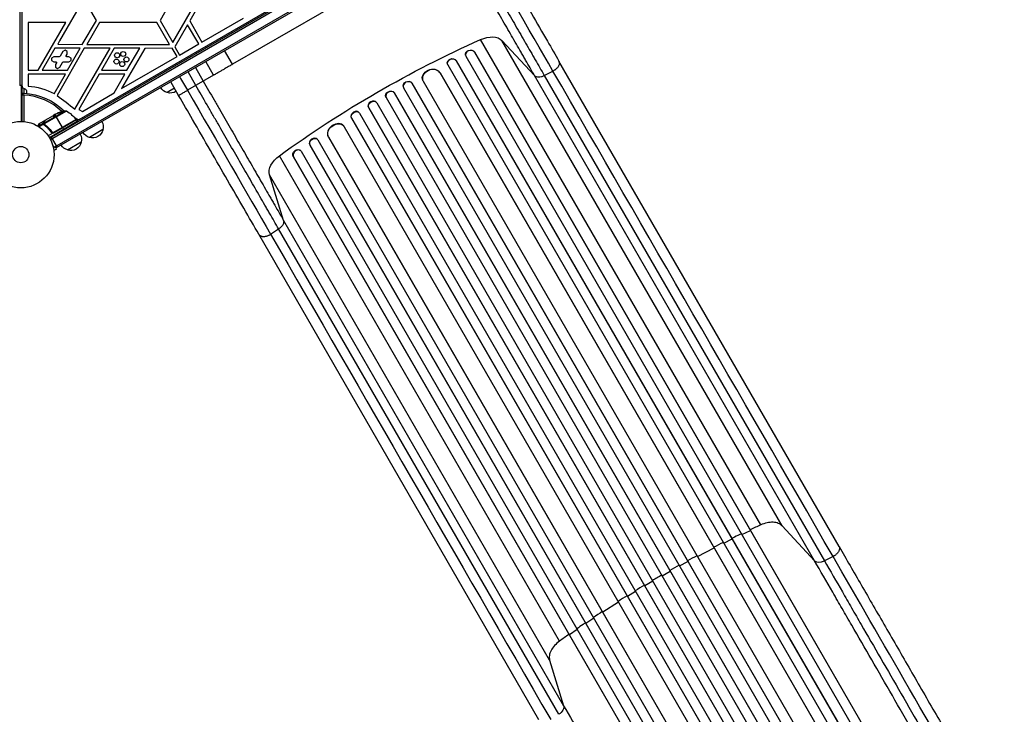
# Model space of a CAD drawing. Units: millimetres. Extents: x -4763 to 4543, y -4604 to 4534.
# Drawn here: x -2 to 1567, y -1973 to -867 of the extents above; entities that cross this region are included whole.
import ezdxf

# ---------------------------------------------------------------- set-up
doc = ezdxf.new("R2010")
doc.units = ezdxf.units.MM
doc.header["$LTSCALE"] = 20
doc.layers.add('2d', color=230, linetype='Continuous')

msp = doc.modelspace()

# ---------------------------------------------------------------- linework, layer by layer
at = {"layer": '2d'}
for p, q in [((2, -1029), (2, -53)), ((-1.5, -110), (-1.5, -972)), ((45.9, -1055.5), (891.1, -567.5)), ((47.1, -1057.7), (892.4, -569.6)), ((899.8, -581.6), (53.7, -1070)), ((899.6, -584.6), (56.4, -1071.4)), ((89.3, -1028.1), (845.8, -591.4)), ((643.8, -761.1), (337.3, -938.1)), ((242.2, -903.6), (284.3, -830.6)), ((291.2, -830.8), (269.2, -869)), ((100.2, -833.5), (61.5, -900.5)), ((120.4, -868.5), (100.2, -833.5)), ((238.6, -839), (221.8, -868.2)), ((11.7, -871.6), (11.7, -947.6)), ((71.5, -871.6), (11.7, -871.6)), ((27.6, -947.6), (71.5, -871.6)), ((98, -906.8), (120.4, -868.5)), ((125.4, -871.6), (105.2, -906.6)), ((216.6, -871.6), (125.4, -871.6)), ((236.8, -906.6), (216.6, -871.6)), ((221.8, -868.2), (242.2, -903.6)), ((265.7, -875), (245.4, -910.1)), ((283.7, -905.3), (265.7, -875)), ((269.2, -869), (288.7, -902.9)), ((288.7, -902.9), (354.7, -864.8)), ((61.5, -900.5), (59.1, -906.3)), ((59.1, -906.3), (98, -906.8)), ((105.2, -906.6), (236.8, -906.6)), ((253.1, -923.5), (283.7, -905.3)), ((1178.8, -1671.7), (732.5, -898.8)), ((766.5, -900.2), (818.4, -955.9)), ((1212.8, -1673.1), (766.5, -900.2)), ((54.3, -912.6), (34.1, -947.6)), ((94.7, -912.6), (54.3, -912.6)), ((101.1, -912.6), (57.8, -987.7)), ((62.9, -925.2), (62.1, -925.9)), ((67.1, -917.8), (62.9, -925.2)), ((70.6, -915.8), (67.1, -917.8)), ((74.1, -917.8), (70.6, -915.8)), ((72.4, -924.7), (74.1, -921.8)), ((72.4, -925.7), (72.4, -924.7)), ((74.1, -921.8), (74.1, -917.8)), ((74.5, -947.6), (94.7, -912.6)), ((86.3, -1009.7), (142.3, -912.6)), ((142.3, -912.6), (101.1, -912.6)), ((149, -912.6), (128.8, -947.6)), ((189.4, -912.6), (149, -912.6)), ((197.5, -912.7), (160.7, -976.6)), ((169.2, -947.6), (189.4, -912.6)), ((241.3, -912.5), (197.5, -912.7)), ((248.9, -925.6), (241.3, -912.5)), ((245.4, -910.1), (253.1, -923.5)), ((337.3, -938.1), (324.8, -916.4)), ((708.5, -923.6), (708.7, -924.2)), ((709, -925.1), (1523.9, -2336.4)), ((722.6, -918.3), (722.8, -918.9)), ((722.6, -918.3), (722.8, -918.9)), ((722.6, -918.3), (722.6, -918.3)), ((722.6, -918.3), (1536.9, -2328.7)), ((722.8, -918.9), (722.8, -918.9)), ((722.8, -918.9), (1536.8, -2328.8)), ((52.6, -926.2), (49.1, -928.2)), ((49.1, -928.2), (49.1, -932.2)), ((49.1, -932.2), (52.6, -934.2)), ((61.1, -926.2), (52.6, -926.2)), ((52.6, -934.2), (55.9, -934.2)), ((56.8, -935.7), (55.1, -938.6)), ((55.1, -938.6), (55.1, -942.6)), ((55.9, -934.2), (56.8, -934.7)), ((56.8, -934.7), (56.8, -935.7)), ((62.1, -925.9), (61.1, -926.2)), ((62.1, -942.6), (66.3, -935.2)), ((66.3, -935.2), (67.1, -934.4)), ((67.1, -934.4), (68.1, -934.2)), ((68.1, -934.2), (76.6, -934.2)), ((73.3, -926.2), (72.4, -925.7)), ((76.6, -926.2), (73.3, -926.2)), ((80.1, -928.2), (76.6, -926.2)), ((76.6, -934.2), (80.1, -932.2)), ((80.1, -932.2), (80.1, -928.2)), ((160.7, -976.6), (248.9, -925.6)), ((307.2, -955.4), (294.7, -933.8)), ((679.6, -937.7), (679.8, -938.3)), ((680.1, -938.9), (1500.9, -2360.7)), ((693.5, -931.9), (693.7, -932.5)), ((693.5, -931.9), (693.7, -932.5)), ((693.5, -931.9), (693.5, -931.9)), ((693.5, -931.9), (1513.9, -2353)), ((693.7, -932.5), (693.7, -932.5)), ((693.7, -932.5), (1513.9, -2353.1)), ((1303.6, -1705.9), (857.3, -932.9)), ((11.7, -947.6), (27.6, -947.6)), ((11.7, -953.6), (11.7, -973)), ((71.3, -953.6), (11.7, -953.6)), ((34.1, -947.6), (74.5, -947.6)), ((53.3, -984.9), (71.3, -953.6)), ((55.1, -942.6), (58.6, -944.6)), ((58.6, -944.6), (62.1, -942.6)), ((125.1, -953.6), (92.6, -1010)), ((165.9, -953.6), (125.1, -953.6)), ((128.8, -947.6), (169.2, -947.6)), ((148.6, -983.5), (165.9, -953.6)), ((307.2, -955.4), (265.6, -979.5)), ((278.9, -971.8), (266.4, -950.1)), ((278.1, -943.4), (290.6, -965)), ((667.6, -951.2), (667.6, -951.2)), ((667.6, -951.2), (667.9, -951.8)), ((667.6, -951.2), (667.9, -951.8)), ((667.6, -951.2), (1486.8, -2370.1)), ((667.9, -951.8), (667.9, -951.8)), ((667.9, -951.8), (1486.8, -2370.1)), ((1264.7, -1728.9), (818.4, -955.9)), ((834.1, -955.9), (847.8, -949)), ((834.1, -955.9), (1280.4, -1728.9)), ((2, -972), (-1.5, -972)), ((1, -1028.2), (1, -972)), ((251.5, -987.6), (239, -966)), ((622.9, -967.8), (623.2, -968.3)), ((622.9, -967.8), (623.2, -968.3)), ((622.9, -967.8), (622.9, -967.8)), ((622.9, -967.8), (1452.5, -2404.7)), ((623.2, -968.3), (623.2, -968.3)), ((623.2, -968.3), (1452.5, -2404.8)), ((640.4, -963.9), (640.6, -964.4)), ((641, -965.2), (1461, -2385.5)), ((5, -987.1), (2, -987.1)), ((3.5, -975.4), (7.5, -977.7)), ((5, -976.2), (5, -984.1)), ((5, -987.1), (5.2, -984.1)), ((5, -987.1), (5, -1029.2)), ((9, -980.3), (9, -984.4)), ((98.4, -1013.3), (148.6, -983.5)), ((245, -976.3), (233.3, -983.1)), ((594.8, -983.2), (595.1, -983.7)), ((594.8, -983.2), (595.1, -983.7)), ((594.8, -983.2), (594.8, -983.2)), ((594.8, -983.2), (1425.8, -2422.5)), ((595.1, -983.7), (595.1, -983.7)), ((595.1, -983.7), (1425.8, -2422.6)), ((609.5, -974.6), (609.8, -975.2)), ((609.9, -975.4), (1439.6, -2412.4)), ((567.2, -999.5), (566.9, -999)), ((567.3, -999.5), (1398.1, -2438.6)), ((581.7, -990.5), (582, -991)), ((582, -991), (1412.9, -2430.1)), ((36.8, -1031.7), (70.8, -1012.1)), ((72.8, -1012.5), (37.3, -1033)), ((38.8, -1027.3), (52.1, -1019.6)), ((52.1, -1019.7), (54.9, -1018.1)), ((54.4, -1018.2), (52.1, -1019.6)), ((52.1, -1019.6), (52.1, -1019.6)), ((52.1, -1019.7), (52.1, -1019.6)), ((52.7, -1019.4), (52.7, -1019.3)), ((54.6, -1018.3), (54.5, -1018.2)), ((66.5, -1038.7), (54.8, -1018.4)), ((56.7, -1017), (55.3, -1017.7)), ((59.1, -1015.8), (59, -1015.8)), ((63.1, -1014.3), (63.1, -1014.2)), ((92.6, -1010), (98.4, -1013.3)), ((539.6, -1015.7), (539.3, -1015.2)), ((539.8, -1015.9), (1369.4, -2452.9)), ((554.1, -1006.7), (554.4, -1007.2)), ((554.1, -1006.7), (554.1, -1006.7)), ((554.1, -1006.7), (554.4, -1007.2)), ((554.1, -1006.7), (1385.1, -2446)), ((554.4, -1007.2), (554.4, -1007.2)), ((554.4, -1007.2), (1385.1, -2446.1)), ((1, -1026.2), (2, -1026.2)), ((29.8, -1032.4), (27.4, -1036.7)), ((27.4, -1036.6), (29.7, -1032.6)), ((35.8, -1032.4), (27.9, -1037)), ((36.2, -1033.7), (29.2, -1037.8)), ((37.8, -1027.9), (29.8, -1032.4)), ((36.5, -1032.6), (37, -1033.5)), ((37.1, -1033.8), (37.5, -1034.4)), ((39, -1034.6), (39, -1034.6)), ((90, -1029.4), (45.6, -1055.1)), ((51.8, -1020.6), (51.7, -1020.5)), ((52.1, -1019.8), (52.1, -1019.7)), ((52.5, -1046.2), (87.8, -1025.8)), ((52.7, -1046.9), (87.9, -1026.7)), ((87.7, -1026.5), (52.8, -1046.7)), ((88.5, -1026.8), (53, -1047.4)), ((80.1, -1030.9), (80.2, -1031.1)), ((86.6, -1023.3), (90.6, -1025.6)), ((87.7, -1025.6), (89.1, -1024.8)), ((88.5, -1026.8), (90, -1029.4)), ((526.7, -1023.3), (527, -1023.8)), ((526.7, -1023.3), (526.7, -1023.3)), ((526.7, -1023.3), (527, -1023.8)), ((526.7, -1023.3), (1356.3, -2460.3)), ((527, -1023.8), (527, -1023.8)), ((527, -1023.8), (1356.4, -2460.3)), ((39.9, -1036.1), (40.2, -1036.7)), ((51.2, -1047.8), (43.8, -1052.1)), ((48.3, -1045.1), (49.1, -1046.4)), ((49.8, -1047.5), (49.8, -1047.5)), ((50.3, -1047.2), (50.6, -1047)), ((52.8, -1046.7), (52.5, -1046.2)), ((53, -1047.4), (52.7, -1046.9)), ((66.6, -1038.9), (68.6, -1042.4)), ((130.9, -1042.2), (109.3, -1054.7)), ((514.9, -1037), (514.5, -1036.5)), ((515.4, -1037.7), (1335.4, -2458)), ((48.3, -1054.1), (57.8, -1070.6)), ((96.3, -1062.2), (74.6, -1074.7)), ((460.3, -1066.5), (460.7, -1067)), ((460.3, -1066.5), (460.3, -1066.6)), ((460.3, -1066.6), (460.7, -1067)), ((460.3, -1066.6), (1280.8, -2487.6)), ((472.7, -1057.9), (472.3, -1057.4)), ((473.1, -1058.4), (1294, -2480.2)), ((490, -1053.8), (490, -1053.8)), ((490, -1053.8), (490.3, -1054.3)), ((490, -1053.8), (490.3, -1054.3)), ((490, -1053.8), (1309.1, -2472.6)), ((490.3, -1054.3), (490.3, -1054.3)), ((490.3, -1054.3), (1309.2, -2472.6)), ((52.5, -1074.7), (57.1, -1073.4)), ((52.7, -1076.1), (52.7, -1076.2)), ((52.7, -1076.2), (52.7, -1076.2)), ((57.1, -1073.4), (56.6, -1071.3)), ((446.1, -1075.9), (445.6, -1075.4)), ((446.6, -1076.6), (1261.5, -2487.9)), ((460.7, -1067), (460.7, -1067)), ((460.7, -1067), (1280.9, -2487.6)), ((858.4, -1856.7), (412.1, -1083.8)), ((434, -1084.9), (434.4, -1085.4)), ((434, -1084.9), (434, -1084.9)), ((434.4, -1085.4), (434, -1084.9)), ((434, -1084.9), (1248.3, -2495.3)), ((434.4, -1085.4), (434.4, -1085.4)), ((434.4, -1085.4), (1248.4, -2495.3)), ((418.6, -1186.7), (396.3, -1113.9)), ((842.6, -1886.9), (396.3, -1113.9)), ((418.6, -1186.7), (864.9, -1959.7)), ((398, -1208.7), (410.8, -1200.3)), ((857.1, -1973.3), (410.8, -1200.3)), ((825.5, -1981.9), (379.2, -1208.9)), ((1264.7, -1728.9), (1212.8, -1673.1)), ((1119.9, -1700.7), (1133.4, -1694.1)), ((1133.4, -1694.1), (1133.2, -1693.5)), ((1148.8, -1686.8), (1162.5, -1680.5)), ((1162.5, -1680.5), (1162.3, -1679.9)), ((1077.9, -1722), (1104.6, -1708.3)), ((1104.6, -1708.3), (1104.4, -1707.7)), ((1294.1, -1722), (1280.4, -1728.9)), ((1049.7, -1737.1), (1062.9, -1730)), ((1062.9, -1730), (1062.6, -1729.4)), ((1021.8, -1752.7), (1034.8, -1745.3)), ((1034.8, -1745.3), (1034.5, -1744.8)), ((994.1, -1768.8), (993.8, -1768.3)), ((1007, -1761.2), (994.1, -1768.8)), ((966.8, -1785.5), (966.4, -1784.9)), ((979.5, -1777.6), (966.8, -1785.5)), ((952.3, -1794.5), (927.1, -1810.8)), ((927.1, -1810.8), (926.7, -1810.3)), ((900.4, -1828.6), (900, -1828.1)), ((912.9, -1820.2), (900.4, -1828.6)), ((874.1, -1847), (873.7, -1846.5)), ((886.4, -1838.3), (874.1, -1847)), ((842.6, -1886.9), (864.9, -1959.7))]:
    msp.add_line(p, q, dxfattribs=at)
for centre, radius in [((153.5, -923.8), 4), ((163.3, -921.7), 4), ((152.5, -933.7), 4), ((161.6, -937.8), 4), ((168.3, -930.4), 4), ((0, -1082), 53), ((0, -1082), 13)]:
    msp.add_circle(centre, radius, dxfattribs=at)
for centre, radius, start, end in [((5, -972.8), 3, 180, 240), ((0, -1082), 95, 46.2947, 86.983), ((30.1, -1032.9), 0.5, 120, 150), ((89.6, -1029.7), 0.5, 300, 30), ((92.1, -1023.1), 3, 240, 300), ((51.2, -1044.3), 3, 269.8619, 300)]:
    msp.add_arc(centre, radius, start, end, dxfattribs=at)
at = {"layer": '2d', "extrusion": (0, 0, -1)}
for centre, radius, start, end in [((-5, -987.1), 3, 0, 93.017), ((0, -1082), 98, 93.017, 134.7999), ((-6, -980.3), 3, 120, 180), ((-6.7, -1068.7), 95.9, 92.9581, 119.0542), ((434.6, -1656), 830.1, 126.3805, 128.8688), ((-237.6, -966.5), 17, 284.1865, 329.3587), ((-238.4, -966.9), 17, 236.6277, 287.3321), ((-79.6, -1061.3), 49.9, 65.2152, 65.5887), ((-79.6, -1061.3), 50, 65.5775, 79.8522), ((-71.3, -1015.1), 3, 79.8522, 119.8983), ((-47.9, -1055.8), 50, 119.8983, 143.0783), ((-10, -1016.2), 15, 302.231, 306.8699), ((-79.7, -1030.2), 3, 165.466, 169.4712), ((-85.1, -1025.9), 3, 98.9988, 120), ((-87.4, -1026.1), 0.5, 143.0783, 240), ((-88.1, -1027.1), 0.5, 60, 150), ((-114.5, -1037.6), 17, 150.6413, 195.8135), ((-51.2, -1044.3), 3.5, 240, 271.0027), ((-79.8, -1057.6), 17, 150.6413, 195.8135), ((-113.6, -1038.1), 17, 284.1865, 329.3587), ((-114.4, -1038.5), 17, 192.6679, 287.3321), ((-61.7, -1057.3), 15, 1.2174, 9.2965), ((-79.7, -1058.5), 17, 192.6679, 287.3321), ((-61.7, -1057.3), 15, 290.7035, 315.2134), ((-78.9, -1058.1), 17, 284.1865, 329.3587)]:
    msp.add_arc(centre, radius, start, end, dxfattribs=at)
for centre, major_axis, ratio, start_param, end_param in [((738, -920.1), (30.3, 17.5), 0.615661, -1.401811, -0.140491), ((906.1, -1569.4), (952.6, 550), 0.615661, 4.543404, 4.881374), ((715.8, -921.5), (7.26, 2.17), 0.779704, 3.141593, 6.099914), ((686.7, -935.2), (7.13, 2.49), 0.782722, 3.141593, 6.136205), ((654.3, -958.1), (13.9, 5.8), 0.785504, 3.141593, 6.181528), ((616.3, -971.4), (6.75, 3.28), 0.787257, 3.141593, 6.227289), ((588.3, -986.9), (6.58, 3.6), 0.787927, 3.141593, 6.264536), ((560.8, -1003.4), (6.41, 3.9), 0.787927, 3.160242, 6.291857), ((80.4, -1060.9), (-25, 43.3), 0.156437, -0.125467, -0.082209), ((79.3, -1061.5), (-25, 43.3), 0.886633, 0.070459, 0.189049), ((83, -1059.4), (-24.9, 43), 0.438198, 0.042852, 0.049035), ((80.4, -1060.8), (-24.9, 43.2), 0.882523, 0.091133, 0.189458), ((533.4, -1019.9), (6.22, 4.21), 0.787257, 3.197489, 6.321785), ((36, -1032.8), (0.498, 0.043), 0.928876, 4.301608, 5.815693), ((36, -1032.9), (0.495, 0.067), 0.916372, 4.353783, 5.863376), ((36.4, -1031), (-0.432, 0.251), 0.886703, 0.574044, 1.971536), ((37.1, -1032.1), (0.5, 0.016), 0.925423, 3.141632, 4.252677), ((37.1, -1032.2), (0.493, 0.086), 0.884978, 3.141587, 4.399679), ((37.4, -1033.2), (0.462, 0.191), 0.498294, 3.141593, 4.64666), ((37.5, -1030.6), (-0.436, 0.245), 0.879292, 0, 0.593981), ((503, -1046.1), (12, 9.1), 0.785504, 3.24325, 6.351738), ((467, -1062.8), (5.72, 4.92), 0.782722, 3.288573, 6.401866), ((440.1, -1080.6), (5.51, 5.21), 0.779704, 3.324864, 6.283185), ((427.8, -1099.2), (30.3, 17.5), 0.615661, 3.282084, 4.543404), ((851.4, -1966), (13, 7.5), 0.615661, 0.140491, 1.48353)]:
    msp.add_ellipse(centre, major_axis=major_axis, ratio=ratio, start_param=start_param, end_param=end_param, dxfattribs=at)
at = {"layer": '2d'}
for centre, major_axis, ratio, start_param, end_param in [((715.9, -922.1), (7.26, 2.17), 0.779704, 0.183271, 3.293077), ((686.9, -935.8), (7.13, 2.49), 0.782722, 0.14698, 3.260273), ((654.5, -958.7), (13.9, 5.8), 0.785504, 0.101657, 3.210146), ((616.6, -971.9), (6.75, 3.28), 0.787257, 0.055897, 3.180192), ((588.6, -987.4), (6.58, 3.6), 0.787927, 0.01865, 3.150264), ((560.5, -1002.9), (6.41, 3.9), 0.787927, 0, 3.122943), ((83, -1059.4), (-24.9, 43.1), 0.438198, -0.048936, 0.01654), ((80.4, -1060.8), (-25, 43.3), 0.882523, -0.189074, -0.09095), ((533.1, -1019.4), (6.22, 4.21), 0.787257, 0, 3.085696), ((36.2, -1033.6), (0.47, 0.171), 0.64937, 0.265969, 1.685171), ((37.4, -1033.3), (0.461, 0.193), 0.497126, 1.634746, 3.141593), ((37, -1034.7), (0.308, 0.394), 0.453607, 0, 1.389933), ((37.5, -1033.4), (0.46, 0.196), 0.494861, 1.630359, 3.141593), ((37.5, -1033.5), (0.374, 0.332), 0.488332, 1.471207, 3.141593), ((37.8, -1033.8), (0.309, 0.393), 0.459792, 1.38811, 3.141593), ((502.6, -1045.7), (12, 9.1), 0.785504, 0, 3.039936), ((48.4, -1046.4), (0.403, 0.296), 0.159824, 0, 1.5531), ((49.3, -1045.6), (0.402, 0.297), 0.164291, 1.552139, 3.141593), ((466.6, -1062.3), (5.72, 4.92), 0.782722, 0, 2.994613), ((440.6, -1081.1), (5.51, 5.21), 0.779704, -0.151484, 2.958321), ((1276.9, -1720.3), (13, 7.5), 0.615661, 3.282084, 4.625123)]:
    msp.add_ellipse(centre, major_axis=major_axis, ratio=ratio, start_param=start_param, end_param=end_param, dxfattribs=at)
for points in [[(847.8, -949), (810, -883.5), (763.4, -802.8), (715.4, -719.8)], [(337.3, -938.1), (335.6, -939.1), (332.1, -941), (327, -944), (322.1, -946.9), (317.6, -949.5), (313.6, -951.7), (310.5, -953.5), (308.3, -954.8), (307.5, -955.3), (307.2, -955.4)], [(1294.1, -1722), (1145.3, -1464.3), (996.5, -1206.7), (847.8, -949)], [(253.1, -957.8), (257.3, -965), (261.5, -972.2), (265.6, -979.5)], [(265.6, -979.5), (313.6, -1062.5), (360.2, -1143.2), (398, -1208.7)], [(52.1, -1019.6), (52.1, -1019.6), (52.1, -1019.6), (52.1, -1019.7)], [(54.5, -1018.2), (54.5, -1018.2), (54.5, -1018.2), (54.4, -1018.2)], [(54.6, -1018.1), (54.6, -1018.2), (54.6, -1018.2), (54.5, -1018.2)], [(55, -1018), (54.9, -1018), (54.8, -1018.1), (54.6, -1018.1)], [(56.7, -1017), (56.8, -1016.9), (56.9, -1016.8), (57.1, -1016.8)], [(35.8, -1032.5), (35.8, -1032.5), (35.8, -1032.4), (35.8, -1032.4)], [(36, -1033.3), (35.9, -1032.9), (35.8, -1032.7), (35.8, -1032.5)], [(36.2, -1033.7), (36.2, -1033.6), (36.1, -1033.4), (36, -1033.3)], [(36.9, -1034.5), (36.6, -1034.2), (36.4, -1034), (36.2, -1033.7)], [(36.6, -1032.1), (36.6, -1031.6), (36.7, -1031), (37, -1030.3)], [(36.6, -1032.3), (36.6, -1032.3), (36.6, -1032.2), (36.6, -1032.1)], [(36.6, -1033.3), (36.7, -1033.4), (36.7, -1033.6), (36.8, -1033.7)], [(36.8, -1031.7), (36.9, -1031.8), (36.9, -1031.8), (36.9, -1031.8)], [(36.8, -1033.7), (36.8, -1033.7), (36.8, -1033.7), (36.8, -1033.8)], [(36.8, -1033.8), (37, -1033.9), (37.1, -1034.1), (37.3, -1034.3)], [(36.9, -1033.5), (36.9, -1033.4), (36.9, -1033.4), (36.9, -1033.4)], [(37, -1033.6), (37, -1033.5), (37, -1033.5), (36.9, -1033.5)], [(37, -1030.3), (37.8, -1028.9), (38.4, -1027.8), (38.6, -1027.4)], [(37.1, -1033.8), (37.1, -1033.7), (37, -1033.7), (37, -1033.6)], [(37.5, -1034.2), (37.4, -1034), (37.2, -1033.9), (37.1, -1033.8)], [(37.3, -1033), (37.3, -1033), (37.3, -1033), (37.3, -1033.1)], [(37.3, -1033.2), (37.3, -1033.2), (37.4, -1033.2), (37.4, -1033.2)], [(37.4, -1033.2), (37.5, -1033.4), (37.6, -1033.5), (37.7, -1033.6)], [(38.6, -1027.4), (38.7, -1027.4), (38.8, -1027.3), (38.8, -1027.3)], [(38.8, -1027.3), (38.8, -1027.3), (38.8, -1027.3), (38.8, -1027.3)], [(51.7, -1020.5), (51.7, -1020.5), (51.7, -1020.5), (51.8, -1020.5)], [(52.1, -1019.8), (52.1, -1019.7), (52.1, -1019.7), (52.1, -1019.7)], [(49, -1045.9), (48.9, -1045.9), (48.9, -1045.9), (48.9, -1045.9)], [(398, -1208.7), (546.7, -1466.4), (695.5, -1724), (844.3, -1981.7)], [(1178.8, -1671.7), (1173.2, -1674.2), (1167.6, -1676.8), (1162, -1679.3)], [(1212.8, -1673.1), (1211.3, -1671.5), (1207.2, -1668.8), (1198.8, -1667.1), (1189, -1668), (1182.1, -1670.3), (1178.8, -1671.7)], [(1119.3, -1699.6), (1114.2, -1702.1), (1109.1, -1704.6), (1104.1, -1707.2)], [(1077.3, -1720.9), (1072.3, -1723.5), (1067.3, -1726.2), (1062.3, -1728.9)], [(1553.2, -2170.8), (1458.2, -2006.2), (1369.1, -1851.9), (1294.1, -1722)], [(1049.1, -1736), (1044.1, -1738.8), (1039.1, -1741.5), (1034.2, -1744.3)], [(993.5, -1767.8), (988.6, -1770.7), (983.8, -1773.6), (978.9, -1776.5)], [(966.1, -1784.4), (961.3, -1787.4), (956.5, -1790.4), (951.7, -1793.4)], [(926.4, -1809.7), (921.7, -1812.8), (917, -1816), (912.3, -1819.1)], [(873.4, -1846), (868.3, -1849.6), (863.3, -1853.1), (858.4, -1856.7)], [(858.4, -1856.7), (855.4, -1858.9), (850.1, -1863.7), (844.4, -1871.7), (841.6, -1879.8), (841.9, -1884.7), (842.6, -1886.9)]]:
    msp.add_open_spline(points, degree=3, dxfattribs=at)
for points, knots in [([(729.5, -711.6), (739.2, -728.3), (748.8, -745), (767.9, -778), (777.3, -794.3), (795.8, -826.3), (804.8, -842), (822.4, -872.4), (830.9, -887.2), (845.4, -912.2), (851.5, -922.8), (857.3, -932.9)], [0, 0, 0, 0, 5.774059, 5.774059, 11.536879, 11.536879, 17.299924, 17.299924, 23.063741, 23.063741, 27.503114, 27.503114, 27.503114, 27.503114]), ([(818.4, -955.9), (813.8, -948), (809.2, -939.9), (803.1, -929.5), (801.9, -927.4), (799.5, -923.1), (798.3, -921), (794.6, -914.6), (792.1, -910.3), (784.5, -897.2), (779.4, -888.3), (768.9, -870.1), (763.5, -860.9), (752.6, -842), (747.1, -832.5), (736, -813.2), (730.4, -803.5), (721.9, -788.8), (719.1, -783.9), (714.8, -776.5), (713.4, -774), (710.5, -769.1), (709.1, -766.6), (701.9, -754.1), (696.2, -744.2), (690.4, -734.2)], [0, 0, 0, 0, 0.0345453, 0.0345453, 0.0431816, 0.0431816, 0.0518179, 0.0518179, 0.0690905, 0.0690905, 0.1036358, 0.1036358, 0.138181, 0.138181, 0.1727263, 0.1727263, 0.2072715, 0.2072715, 0.2245441, 0.2245441, 0.2331804, 0.2331804, 0.2418168, 0.2418168, 0.276362, 0.276362, 0.276362, 0.276362]), ([(702.1, -727.4), (708.1, -737.7), (714, -748), (721.4, -760.8), (722.9, -763.4), (725.8, -768.5), (727.3, -771), (731.7, -778.7), (734.6, -783.7), (743.4, -798.9), (749.2, -808.9), (760.6, -828.7), (766.3, -838.5), (777.5, -858), (783, -867.5), (793.8, -886.3), (799.1, -895.5), (806.9, -908.9), (809.5, -913.4), (813.3, -920), (814.6, -922.2), (817.1, -926.6), (818.4, -928.7), (824.6, -939.5), (829.4, -947.8), (834.1, -955.9)], [0, 0, 0, 0, 0.0356127, 0.0356127, 0.0445159, 0.0445159, 0.0534191, 0.0534191, 0.0712254, 0.0712254, 0.1068381, 0.1068381, 0.1424509, 0.1424509, 0.1780636, 0.1780636, 0.2136763, 0.2136763, 0.2314826, 0.2314826, 0.2403858, 0.2403858, 0.249289, 0.249289, 0.2849017, 0.2849017, 0.2849017, 0.2849017]), ([(818.4, -955.9), (819.1, -956.6), (820.1, -957.2), (822.3, -958.1), (823.6, -958.3), (826.4, -958.3), (827.9, -958.1), (831, -957.3), (832.6, -956.7), (834.1, -955.9)], [0, 0, 0, 0, 0.25, 0.25, 0.5, 0.5, 0.75, 0.75, 1, 1, 1, 1]), ([(410.8, -1200.3), (406.2, -1192.2), (401.3, -1183.8), (395.1, -1173.1), (393.9, -1170.9), (391.4, -1166.6), (390.1, -1164.4), (386.3, -1157.8), (383.7, -1153.3), (375.9, -1139.8), (370.6, -1130.6), (359.8, -1111.9), (354.3, -1102.4), (343.1, -1082.9), (337.4, -1073.1), (325.9, -1053.2), (320.2, -1043.2), (311.4, -1028.1), (308.5, -1023), (304.1, -1015.4), (302.6, -1012.8), (299.7, -1007.7), (298.2, -1005.2), (290.8, -992.3), (284.8, -982.1), (278.9, -971.8)], [0, 0, 0, 0, 0.0356122, 0.0356122, 0.0445152, 0.0445152, 0.0534183, 0.0534183, 0.0712243, 0.0712243, 0.1068365, 0.1068365, 0.1424487, 0.1424487, 0.1780609, 0.1780609, 0.213673, 0.213673, 0.2314791, 0.2314791, 0.2403822, 0.2403822, 0.2492852, 0.2492852, 0.2848974, 0.2848974, 0.2848974, 0.2848974]), ([(290.6, -965), (296.4, -975), (302.2, -985), (309.3, -997.4), (310.8, -999.9), (313.6, -1004.8), (315.1, -1007.3), (319.3, -1014.7), (322.2, -1019.6), (330.7, -1034.3), (336.3, -1044), (347.4, -1063.3), (352.9, -1072.8), (363.8, -1091.7), (369.1, -1100.9), (379.6, -1119.1), (384.7, -1128), (392.3, -1141.1), (394.8, -1145.4), (398.5, -1151.8), (399.7, -1153.9), (402.2, -1158.2), (403.4, -1160.3), (409.4, -1170.7), (414.1, -1178.8), (418.6, -1186.7)], [0, 0, 0, 0, 0.0345458, 0.0345458, 0.0431822, 0.0431822, 0.0518187, 0.0518187, 0.0690916, 0.0690916, 0.1036373, 0.1036373, 0.1381831, 0.1381831, 0.1727289, 0.1727289, 0.2072747, 0.2072747, 0.2245476, 0.2245476, 0.233184, 0.233184, 0.2418205, 0.2418205, 0.2763662, 0.2763662, 0.2763662, 0.2763662]), ([(379.2, -1208.9), (371.7, -1195.7), (363.6, -1181.9), (347, -1153), (338.3, -1138), (320.5, -1107.2), (311.3, -1091.3), (292.7, -1059), (283.2, -1042.5), (266.3, -1013.3), (258.9, -1000.4), (251.5, -987.6)], [0, 0, 0, 0, 5.774059, 5.774059, 11.536879, 11.536879, 17.299925, 17.299925, 23.063741, 23.063741, 27.503114, 27.503114, 27.503114, 27.503114]), ([(51.8, -1020.5), (51.8, -1020.6), (51.8, -1020.6), (52, -1020.6), (52.1, -1020.6), (52.4, -1020.5), (52.5, -1020.4), (52.8, -1020.3), (52.9, -1020.2), (53, -1020.2), (53.1, -1020.1), (53.3, -1020), (53.4, -1020), (53.6, -1019.9), (53.7, -1019.8), (53.9, -1019.6), (54.1, -1019.5), (54.3, -1019.4), (54.3, -1019.3), (54.4, -1019.2), (54.5, -1019.2), (54.6, -1019.1), (54.6, -1019), (54.6, -1018.9)], [0.00025325, 0.00025325, 0.00025325, 0.00025325, 0.000874176, 0.000874176, 0.001495101, 0.001495101, 0.002116027, 0.002116027, 0.00242649, 0.00242649, 0.002736952, 0.002736952, 0.003047415, 0.003047415, 0.003357878, 0.003357878, 0.003978803, 0.003978803, 0.004289266, 0.004289266, 0.004599729, 0.004599729, 0.005220654, 0.005220654, 0.005220654, 0.005220654]), ([(55, -1018), (55, -1018), (55, -1018), (55.1, -1017.9), (55.2, -1017.8), (55.3, -1017.7)], [0.0000002, 0.0000002, 0.0000002, 0.0000002, 0.000612586, 0.000612586, 0.001224972, 0.001224972, 0.001224972, 0.001224972]), ([(62, -1014.8), (62.1, -1014.8), (62.3, -1014.7), (62.5, -1014.6), (62.6, -1014.6), (62.8, -1014.5), (62.9, -1014.5), (63.1, -1014.4), (63.3, -1014.3), (63.5, -1014.2), (63.6, -1014.2), (63.8, -1014.1), (63.8, -1014.1), (63.8, -1014), (63.8, -1014), (63.8, -1014), (63.8, -1014), (63.6, -1014), (63.4, -1014.1), (63.1, -1014.2)], [0.000000226, 0.000000226, 0.000000226, 0.000000226, 0.000536258, 0.000536258, 0.000804273, 0.000804273, 0.001072289, 0.001072289, 0.00160832, 0.00160832, 0.002144351, 0.002144351, 0.002680383, 0.002680383, 0.002948398, 0.002948398, 0.003216414, 0.003216414, 0.004288477, 0.004288477, 0.004288477, 0.004288477]), ([(63.1, -1014.3), (63.3, -1014.3), (63.4, -1014.2), (63.6, -1014.2), (63.6, -1014.2), (63.7, -1014.1)], [0.0000004271, 0.0000004271, 0.0000004271, 0.0000004271, 0.0005364944, 0.0005364944, 0.0007899206, 0.0007899206, 0.0007899206, 0.0007899206]), ([(35.8, -1032.4), (35.8, -1032.1), (35.8, -1031.8), (35.9, -1031.4), (35.9, -1031.2), (36, -1030.9), (36.1, -1030.8), (36.2, -1030.6)], [0, 0, 0, 0, 0.002407191, 0.002407191, 0.003610787, 0.003610787, 0.004814383, 0.004814383, 0.004814383, 0.004814383]), ([(36.2, -1030.6), (36.7, -1029.7), (37.1, -1029.1), (37.4, -1028.5), (37.5, -1028.4), (37.6, -1028.2), (37.6, -1028.1), (37.8, -1027.9), (37.8, -1027.9), (37.8, -1027.9), (37.8, -1027.9), (37.8, -1027.9)], [0, 0, 0, 0, 0.00651051, 0.00651051, 0.00813813, 0.00813813, 0.00976576, 0.00976576, 0.01302101, 0.01302101, 0.01302615, 0.01302615, 0.01302615, 0.01302615]), ([(36.2, -1033.7), (36.2, -1033.7), (36.2, -1033.7), (36.2, -1033.7), (36.2, -1033.7), (36.2, -1033.7), (36.2, -1033.7)], [-0.00001132878, -0.00001132878, -0.00001132878, -0.00001132878, 0, 0, 0, 0.00003195945, 0.00003195945, 0.00003195945, 0.00003195945]), ([(36.8, -1033.7), (36.8, -1033.7), (36.7, -1033.7), (36.5, -1033.7), (36.5, -1033.7), (36.4, -1033.7), (36.4, -1033.7), (36.3, -1033.7), (36.3, -1033.7), (36.2, -1033.7)], [0, 0, 0, 0, 0.0003654766, 0.0003654766, 0.000548215, 0.000548215, 0.0006395841, 0.0006395841, 0.0007309533, 0.0007309533, 0.0007309533, 0.0007309533]), ([(36.7, -1031), (36.7, -1031.1), (36.7, -1031.2), (36.6, -1031.4), (36.5, -1031.6), (36.4, -1032), (36.4, -1032.3), (36.5, -1032.6)], [0.000442916, 0.000442916, 0.000442916, 0.000442916, 0.001158987, 0.001158987, 0.002318034, 0.002318034, 0.004636128, 0.004636128, 0.004636128, 0.004636128]), ([(36.5, -1032.6), (36.5, -1032.6), (36.5, -1032.6), (36.5, -1032.6), (36.5, -1032.6), (36.5, -1032.6), (36.5, -1032.6)], [0, 0, 0, 0, 0.00009374944, 0.00009374944, 0.00009374944, 0.00009380944, 0.00009380944, 0.00009380944, 0.00009380944]), ([(36.5, -1032.6), (36.5, -1032.7), (36.5, -1032.8), (36.5, -1033), (36.6, -1033.2), (36.6, -1033.3)], [-0.00000006, -0.00000006, -0.00000006, -0.00000006, 0.000606486, 0.000606486, 0.001213032, 0.001213032, 0.001213032, 0.001213032]), ([(36.9, -1033.4), (36.8, -1033.1), (36.7, -1032.9), (36.6, -1032.6), (36.6, -1032.4), (36.6, -1032.3)], [0, 0, 0, 0, 0.0923396, 0.0923396, 0.15574, 0.15574, 0.15574, 0.15574]), ([(37.2, -1030.2), (37.1, -1030.3), (37.1, -1030.4), (37, -1030.7), (36.9, -1030.8), (36.9, -1031.2), (36.8, -1031.5), (36.8, -1031.7)], [0, 0, 0, 0, 0.000998322, 0.000998322, 0.001996643, 0.001996643, 0.003993286, 0.003993286, 0.003993286, 0.003993286]), ([(36.9, -1031.8), (36.9, -1031.9), (36.9, -1032), (37, -1032.2), (37, -1032.2), (37.1, -1032.5), (37.2, -1032.8), (37.3, -1033)], [0, 0, 0, 0, 0.000444603, 0.000444603, 0.000889206, 0.000889206, 0.001778412, 0.001778412, 0.001778412, 0.001778412]), ([(48.4, -1046.3), (48, -1045.7), (47.5, -1045.2), (46.6, -1044), (46.2, -1043.5), (44.8, -1041.9), (43.8, -1040.8), (41, -1037.9), (39, -1036.1), (36.9, -1034.5)], [0, 0, 0, 0, 0.00220757, 0.00220757, 0.00441515, 0.00441515, 0.00883029, 0.00883029, 0.01766058, 0.01766058, 0.01766058, 0.01766058]), ([(38.8, -1027.3), (38.8, -1027.3), (38.7, -1027.5), (38.5, -1027.8), (38.4, -1028), (38, -1028.8), (37.6, -1029.4), (37.2, -1030.2)], [0, 0, 0, 0, 0.00271146, 0.00271146, 0.00542292, 0.00542292, 0.01084584, 0.01084584, 0.01084584, 0.01084584]), ([(37.3, -1033.1), (37.3, -1033.1), (37.3, -1033.1), (37.3, -1033.1), (37.3, -1033.1), (37.3, -1033.1), (37.3, -1033.2)], [0, 0, 0, 0, 0.0000042554, 0.0000042554, 0.0000042554, 0.0001538381, 0.0001538381, 0.0001538381, 0.0001538381]), ([(37.3, -1034.3), (39.4, -1035.9), (41.4, -1037.7), (44.3, -1040.6), (45.2, -1041.6), (46.6, -1043.3), (47.1, -1043.8), (48, -1044.9), (48.4, -1045.5), (48.8, -1046.1)], [0, 0, 0, 0, 0.00868962, 0.00868962, 0.01303444, 0.01303444, 0.01520684, 0.01520684, 0.01737925, 0.01737925, 0.01737925, 0.01737925]), ([(48.9, -1045.9), (47.2, -1043.5), (45.4, -1041.4), (42.5, -1038.5), (41.5, -1037.6), (40, -1036.2), (39.5, -1035.8), (38.5, -1035), (38, -1034.6), (37.5, -1034.2)], [0, 0, 0, 0, 0.00862215, 0.00862215, 0.01293323, 0.01293323, 0.01508877, 0.01508877, 0.0172443, 0.0172443, 0.0172443, 0.0172443]), ([(37.7, -1033.6), (38.2, -1034), (38.7, -1034.4), (39.8, -1035.2), (40.3, -1035.7), (41.8, -1037), (42.8, -1038), (45.7, -1041), (47.5, -1043.1), (49.2, -1045.5)], [0, 0, 0, 0, 0.0022219, 0.0022219, 0.00444381, 0.00444381, 0.00888761, 0.00888761, 0.01777522, 0.01777522, 0.01777522, 0.01777522]), ([(37.8, -1027.9), (37.8, -1027.8), (37.9, -1027.8), (38, -1027.8), (38, -1027.8), (38.1, -1027.8), (38.2, -1027.8), (38.2, -1027.8), (38.3, -1027.8), (38.3, -1027.9), (38.4, -1027.9), (38.4, -1027.9)], [0.00000977, 0.00000977, 0.00000977, 0.00000977, 0.01613866, 0.01613866, 0.0272666, 0.0272666, 0.0436752, 0.0436752, 0.05366443, 0.05366443, 0.06312274, 0.06312274, 0.06312274, 0.06312274]), ([(51.2, -1047.8), (50.9, -1047.8), (50.7, -1047.7), (50.1, -1047.6), (49.9, -1047.5), (49.4, -1047.3), (49.1, -1047.1), (48.7, -1046.8), (48.5, -1046.6), (48.4, -1046.3)], [0.000039954, 0.000039954, 0.000039954, 0.000039954, 0.00087145, 0.00087145, 0.001702946, 0.001702946, 0.002534442, 0.002534442, 0.003365938, 0.003365938, 0.003365938, 0.003365938]), ([(48.8, -1046.1), (49, -1046.3), (49.1, -1046.5), (49.5, -1046.8), (49.7, -1046.9), (50.1, -1047.1), (50.3, -1047.2), (50.8, -1047.3), (51, -1047.3), (51.2, -1047.3)], [0, 0, 0, 0, 0.000703979, 0.000703979, 0.001407958, 0.001407958, 0.002111937, 0.002111937, 0.002815916, 0.002815916, 0.002815916, 0.002815916]), ([(52.8, -1046.7), (52.6, -1046.8), (52.5, -1046.8), (52.1, -1047), (52, -1047), (51.6, -1047.1), (51.4, -1047.1), (51, -1047.1), (50.9, -1047), (50.5, -1047), (50.3, -1046.9), (50, -1046.8), (49.8, -1046.7), (49.5, -1046.5), (49.4, -1046.4), (49.1, -1046.1), (49, -1046), (48.9, -1045.9)], [0, 0, 0, 0, 0.000545599, 0.000545599, 0.001091197, 0.001091197, 0.001636796, 0.001636796, 0.002182395, 0.002182395, 0.002727993, 0.002727993, 0.003273592, 0.003273592, 0.003819191, 0.003819191, 0.00436479, 0.00436479, 0.00436479, 0.00436479]), ([(49.3, -1046.3), (49.2, -1046.2), (49.2, -1046.2), (49.1, -1046.1), (49.1, -1046.1), (49.1, -1046.1), (49.1, -1046.1), (49.1, -1046.1), (49.1, -1046.1), (49.1, -1046.1), (49.1, -1046.1), (49.1, -1046.1), (49.1, -1046.1), (49, -1046), (49, -1046), (49, -1045.9), (49, -1045.9), (49, -1045.9)], [0.0079794, 0.0079794, 0.0079794, 0.0079794, 0.06917846, 0.06917846, 0.06922729, 0.06922729, 0.0694226, 0.0694226, 0.06981323, 0.06981323, 0.07137574, 0.07137574, 0.07450085, 0.07450085, 0.09965737, 0.09965737, 0.09969501, 0.09969501, 0.09969501, 0.09969501]), ([(49.2, -1045.5), (49.3, -1045.6), (49.4, -1045.7), (49.7, -1045.9), (49.8, -1046), (50, -1046.2), (50.2, -1046.3), (50.5, -1046.4), (50.6, -1046.4), (50.9, -1046.5), (51, -1046.5), (51.4, -1046.5), (51.5, -1046.5), (51.8, -1046.5), (52, -1046.4), (52.2, -1046.3), (52.4, -1046.3), (52.5, -1046.2)], [0, 0, 0, 0, 0.000463141, 0.000463141, 0.000926282, 0.000926282, 0.001389423, 0.001389423, 0.001852564, 0.001852564, 0.002315704, 0.002315704, 0.002778845, 0.002778845, 0.003241986, 0.003241986, 0.003705127, 0.003705127, 0.003705127, 0.003705127]), ([(49.5, -1046.4), (49.5, -1046.4), (49.4, -1046.4), (49.4, -1046.4), (49.4, -1046.4), (49.4, -1046.4), (49.4, -1046.4), (49.4, -1046.4), (49.4, -1046.4), (49.4, -1046.4), (49.4, -1046.4), (49.4, -1046.4)], [0, 0, 0, 0, 0.01618259, 0.01618259, 0.02225061, 0.02225061, 0.0268016, 0.0268016, 0.02850821, 0.02850821, 0.03002188, 0.03002188, 0.03002188, 0.03002188]), ([(49.7, -1046.6), (49.7, -1046.6), (49.7, -1046.6), (49.7, -1046.6), (49.7, -1046.6), (49.7, -1046.6), (49.7, -1046.6), (49.7, -1046.6), (49.7, -1046.6), (49.6, -1046.6), (49.6, -1046.6), (49.6, -1046.6), (49.6, -1046.6), (49.6, -1046.5), (49.6, -1046.5), (49.6, -1046.5)], [0, 0, 0, 0, 0.00003413, 0.00003413, 0.00112638, 0.00112638, 0.00235516, 0.00235516, 0.00890867, 0.00890867, 0.02638518, 0.02638518, 0.03038926, 0.03038926, 0.03837503, 0.03837503, 0.03837503, 0.03837503]), ([(51.2, -1047.3), (51.2, -1047.3), (51.2, -1047.4), (51.2, -1047.5), (51.2, -1047.7), (51.2, -1047.8)], [-0.0000178358, -0.0000178358, -0.0000178358, -0.0000178358, 0.0003545552, 0.0003545552, 0.0007269462, 0.0007269462, 0.0007269462, 0.0007269462]), ([(51.2, -1047.8), (51.2, -1047.8), (51.2, -1047.8), (51.2, -1047.8), (51.2, -1047.8), (51.2, -1047.8), (51.2, -1047.8), (51.2, -1047.8), (51.2, -1047.8), (51.2, -1047.8), (51.2, -1047.8), (51.2, -1047.8), (51.2, -1047.8)], [0, 0, 0, 0, 0.00002192464, 0.00002192464, 0.00002192464, 0.00004413112, 0.00004413112, 0.00004413112, 0.00005518144, 0.00005518144, 0.00005518144, 0.0000631442, 0.0000631442, 0.0000631442, 0.0000631442]), ([(418.6, -1186.7), (418.9, -1187.7), (419, -1188.8), (418.6, -1191.2), (418.1, -1192.4), (416.7, -1194.9), (415.8, -1196.1), (413.5, -1198.3), (412.2, -1199.4), (410.8, -1200.3)], [0, 0, 0, 0, 0.25, 0.25, 0.5, 0.5, 0.75, 0.75, 1, 1, 1, 1]), ([(1148.2, -1685.7), (1144.4, -1687.5), (1139.3, -1689.9), (1134.2, -1692.4), (1132.9, -1693)], [0.09118704, 0.09118704, 0.09118704, 0.09118704, 0.125, 0.13699301, 0.13699301, 0.13699301, 0.13699301]), ([(1303.6, -1705.9), (1315.1, -1725.9), (1327.1, -1746.6), (1351.8, -1789.4), (1364.5, -1811.5), (1390.5, -1856.5), (1403.8, -1879.4), (1430.7, -1926.1), (1444.4, -1949.8), (1472.2, -1997.9), (1486.2, -2022.2), (1514.6, -2071.4), (1529, -2096.3), (1551.3, -2134.9), (1559.1, -2148.4), (1566.9, -2162)], [0, 0, 0, 0, 8.789577, 8.789577, 17.607897, 17.607897, 26.340127, 26.340127, 35.022919, 35.022919, 43.694878, 43.694878, 52.39637, 52.39637, 57.107422, 57.107422, 57.107422, 57.107422]), ([(1527.8, -2184.6), (1521.9, -2174.3), (1515.9, -2164.1), (1504.1, -2143.5), (1498.2, -2133.3), (1480.5, -2102.6), (1468.8, -2082.4), (1451.3, -2052.1), (1445.5, -2042.1), (1436.8, -2027.1), (1434, -2022.1), (1428.2, -2012.1), (1425.3, -2007.2), (1411, -1982.4), (1399.7, -1962.8), (1377.4, -1924.2), (1366.5, -1905.2), (1344.9, -1867.9), (1334.4, -1849.6), (1321.4, -1827.1), (1318.8, -1822.7), (1313.7, -1813.8), (1311.1, -1809.4), (1303.5, -1796.2), (1298.5, -1787.5), (1283.7, -1761.8), (1274.1, -1745.1), (1264.7, -1728.9)], [0, 0, 0, 0, 0.035732, 0.035732, 0.071464, 0.071464, 0.142928, 0.142928, 0.17866, 0.17866, 0.196526, 0.196526, 0.214392, 0.214392, 0.285856, 0.285856, 0.35732, 0.35732, 0.428784, 0.428784, 0.44665, 0.44665, 0.4645159, 0.4645159, 0.5002479, 0.5002479, 0.5717119, 0.5717119, 0.5717119, 0.5717119]), ([(1280.4, -1728.9), (1289.6, -1745), (1299.1, -1761.4), (1313.8, -1786.8), (1318.7, -1795.3), (1326.2, -1808.3), (1328.7, -1812.7), (1333.8, -1821.4), (1336.3, -1825.9), (1349.1, -1848), (1359.5, -1866.1), (1380.8, -1902.8), (1391.6, -1921.5), (1413.6, -1959.7), (1424.7, -1979), (1438.8, -2003.4), (1441.6, -2008.3), (1447.3, -2018.1), (1450.2, -2023.1), (1458.7, -2037.9), (1464.4, -2047.8), (1481.6, -2077.6), (1493.2, -2097.6), (1510.6, -2127.8), (1516.5, -2137.9), (1528.2, -2158.1), (1534, -2168.3), (1539.9, -2178.5)], [0, 0, 0, 0, 0.0703354, 0.0703354, 0.1055031, 0.1055031, 0.1230869, 0.1230869, 0.1406707, 0.1406707, 0.2110061, 0.2110061, 0.2813415, 0.2813415, 0.3516768, 0.3516768, 0.3692607, 0.3692607, 0.3868445, 0.3868445, 0.4220122, 0.4220122, 0.4923476, 0.4923476, 0.5275153, 0.5275153, 0.5626829, 0.5626829, 0.5626829, 0.5626829]), ([(1021.1, -1751.7), (1018.7, -1753.1), (1016.2, -1754.5), (1011.3, -1757.3), (1008.9, -1758.7), (1006.4, -1760.2)], [0.47713598, 0.47713598, 0.47713598, 0.47713598, 0.5, 0.5, 0.52286402, 0.52286402, 0.52286402, 0.52286402]), ([(899.7, -1827.6), (898.5, -1828.4), (893.8, -1831.6), (889.2, -1834.9), (885.8, -1837.2)], [0.86300699, 0.86300699, 0.86300699, 0.86300699, 0.875, 0.90881296, 0.90881296, 0.90881296, 0.90881296]), ([(864.9, -1959.7), (874.3, -1975.9), (883.9, -1992.6), (898.8, -2018.3), (903.8, -2027), (911.4, -2040.2), (913.9, -2044.6), (919.1, -2053.5), (921.6, -2057.9), (934.6, -2080.4), (945.2, -2098.7), (966.7, -2136), (977.7, -2155), (1000, -2193.6), (1011.3, -2213.2), (1025.6, -2238), (1028.4, -2242.9), (1034.2, -2252.9), (1037.1, -2257.9), (1045.7, -2272.9), (1051.5, -2282.9), (1069, -2313.2), (1080.7, -2333.4), (1098.4, -2364.1), (1104.3, -2374.3), (1116.2, -2394.9), (1122.1, -2405.1), (1128, -2415.5)], [0, 0, 0, 0, 0.0713154, 0.0713154, 0.106973, 0.106973, 0.1248019, 0.1248019, 0.1426307, 0.1426307, 0.2139461, 0.2139461, 0.2852614, 0.2852614, 0.3565768, 0.3565768, 0.3744056, 0.3744056, 0.3922345, 0.3922345, 0.4278921, 0.4278921, 0.4992075, 0.4992075, 0.5348652, 0.5348652, 0.5705229, 0.5705229, 0.5705229, 0.5705229])]:
    msp.add_open_spline(points, degree=3, knots=knots, dxfattribs=at)
for points, weights, degree in [([(857.3, -932.9), (862.3, -941.6), (847.8, -949)], [0.940025923721, 0.655018040255, 1], 2), ([(251.5, -987.6), (251.5, -987.6), (265.6, -979.5)], [0.940025923715, 0.65501804026, 1], 2), ([(54.6, -1018.9), (54.7, -1018.7), (54.7, -1018.6), (54.8, -1018.4)], [1, 0.999776245572, 0.99977268334, 0.999989313304], 3), ([(54.8, -1018.4), (54.8, -1018.4), (54.8, -1018.4), (54.8, -1018.4)], [0.999989313304, 0.999992817907, 0.999996380139, 1], 3), ([(52, -1019.8), (51.9, -1020), (51.8, -1020.2), (51.7, -1020.5)], [0.999776778733, 0.999325506326, 0.999399913415, 1], 3), ([(51.8, -1020.6), (51.9, -1020.2), (52, -1020), (52.1, -1019.8)], [0.999981383788, 0.999312238979, 0.999318444382, 1], 3), ([(52.1, -1019.7), (52, -1019.7), (52, -1019.7), (52, -1019.8)], [1, 0.99991506099, 0.999840653901, 0.999776778733], 3), ([(379.2, -1208.9), (384.3, -1217.6), (398, -1208.7)], [0.940025923744, 0.655018040241, 1], 2), ([(1303.6, -1705.9), (1308.6, -1714.6), (1294.1, -1722)], [0.940025956303, 0.655018020536, 1], 2)]:
    msp.add_rational_spline(points, weights, degree=degree, dxfattribs=at)

doc.saveas('drawing.dxf')
